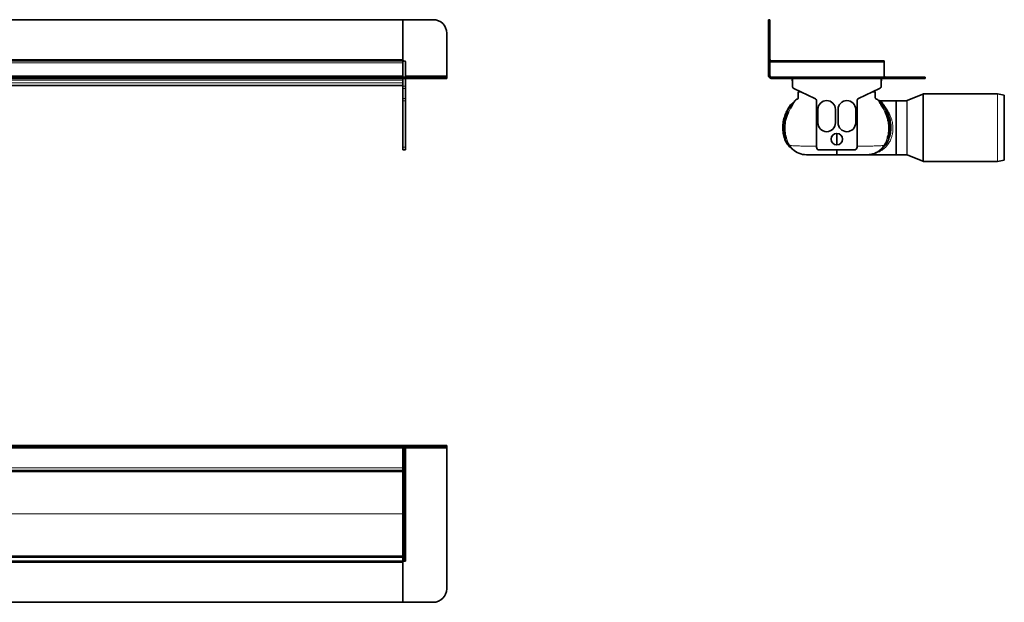
# Model space of a CAD drawing. Units: millimetres. Extents: x 331 to 1788, y 540 to 1030.
# Drawn here: x 1059 to 1788, y 598 to 1030 of the extents above; entities that cross this region are included whole.
import ezdxf

# ---------------------------------------------------------------- set-up
doc = ezdxf.new("R2010")
doc.units = ezdxf.units.MM
doc.header["$LTSCALE"] = 5

msp = doc.modelspace()

# ---------------------------------------------------------------- linework, layer by layer
at = {"color": 7, "linetype": 'Continuous', "lineweight": 35}
for p, q in [((363.11, 1029.6), (1343.11, 1029.6)), ((1343.11, 1029.6), (1343.11, 1000.1)), ((1343.11, 1029.6), (1365.61, 1029.6)), ((1613.86, 1029.6), (1614.86, 1029.6)), ((1613.86, 1019.6), (1613.86, 1029.6)), ((1614.86, 1029.6), (1614.89, 1029.6)), ((1614.86, 1029.6), (1614.86, 1019.6)), ((1614.89, 1000.1), (1614.89, 1029.6)), ((1375.61, 1019.6), (1375.61, 988.1)), ((1613.86, 1019.6), (1613.86, 988.1)), ((1614.86, 1019.6), (1614.86, 988.1)), ((1343.11, 999.1), (363.11, 999.1)), ((1343.11, 999.1), (363.11, 999.1)), ((1343.11, 999.1), (1343.11, 1000.1)), ((1343.11, 999.1), (1343.11, 998.1)), ((1699.39, 999.1), (1614.89, 999.1)), ((1614.89, 998.1), (1614.89, 999.1)), ((1699.39, 999.1), (1699.39, 998.1)), ((1343.11, 998.1), (1343.11, 988.1)), ((1343.11, 997.6), (1343.11, 988.1)), ((1345.11, 998.1), (1345.11, 987.1)), ((1614.89, 988.1), (1614.89, 998.1)), ((1699.39, 998.1), (1699.39, 987.1)), ((1343.11, 987.1), (363.11, 987.1)), ((1343.11, 986.1), (363.11, 986.1)), ((1343.11, 987.1), (1343.11, 988.1)), ((1343.11, 986.1), (1343.11, 987.1)), ((1343.11, 987.1), (1365.61, 987.1)), ((1343.11, 984.76), (1343.11, 986.1)), ((1343.11, 986.1), (1365.61, 986.1)), ((1343.11, 984), (1343.11, 984.76)), ((1343.11, 984), (1343.11, 980.37)), ((1345.11, 986.1), (1345.11, 980.37)), ((1365.61, 987.1), (1375.61, 987.1)), ((1375.61, 986.1), (1365.61, 986.1)), ((1375.61, 987.1), (1375.61, 988.1)), ((1375.61, 987.1), (1375.61, 986.1)), ((1719.86, 987.1), (1615.86, 987.1)), ((1719.86, 986.1), (1615.86, 986.1)), ((1631.39, 986.1), (1631.39, 984.76)), ((1631.49, 980.37), (1631.49, 986.1)), ((1697.24, 986.1), (1697.24, 980.37)), ((1697.39, 984.76), (1697.39, 986.1)), ((1719.86, 987.1), (1729.86, 987.1)), ((1729.86, 986.1), (1719.86, 986.1)), ((1729.89, 987.1), (1729.86, 987.1)), ((1729.86, 987.1), (1729.86, 986.1)), ((1729.89, 986.1), (1729.86, 986.1)), ((1729.89, 986.1), (1729.89, 987.1)), ((936.07, 981), (1343.11, 981)), ((1343.11, 978.56), (1343.11, 980.37)), ((1343.11, 978.56), (1343.11, 971.3)), ((1345.11, 980.37), (1345.11, 978.56)), ((1345.11, 978.56), (1345.11, 971.3)), ((1648.21, 971.3), (1632.64, 978.56)), ((1636.39, 976.82), (1636.39, 976.1)), ((1696.08, 978.56), (1680.52, 971.3)), ((1692.39, 976.84), (1692.39, 976.1)), ((1343.11, 969.49), (1343.11, 971.3)), ((1343.11, 969.49), (1343.11, 935.2)), ((1345.11, 971.3), (1345.11, 969.49)), ((1345.11, 969.49), (1345.11, 935.2)), ((1635.89, 972.68), (1635.89, 976.1)), ((1636.39, 976.1), (1637.92, 976.1)), ((1649.36, 935.2), (1649.36, 969.49)), ((1679.36, 969.49), (1679.36, 935.2)), ((1690.8, 976.1), (1692.39, 976.1)), ((1696.22, 969.65), (1695.89, 969.69)), ((1708.39, 969.65), (1696.31, 969.65)), ((1716.27, 969.65), (1708.39, 969.65)), ((1708.39, 969.65), (1708.39, 929.65)), ((1708.39, 949.65), (1708.39, 969.65)), ((1728.16, 974.56), (1716.5, 969.7)), ((1783.33, 974.65), (1728.63, 974.65)), ((1788.39, 973.68), (1783.44, 974.64)), ((1788.39, 949.65), (1788.39, 973.68)), ((1627.41, 961.89), (1628.89, 964.61)), ((1632.09, 968.08), (1631.99, 968.01)), ((1650.36, 953.2), (1650.36, 963.2)), ((1663.36, 963.2), (1663.36, 953.2)), ((1665.36, 953.2), (1665.36, 963.2)), ((1678.36, 963.2), (1678.36, 953.2)), ((1696.68, 968.08), (1696.78, 968.01)), ((1701.36, 961.89), (1699.89, 964.61)), ((1708.39, 929.65), (1708.39, 949.65)), ((1788.39, 925.62), (1788.39, 949.65)), ((1343.11, 933.2), (1343.11, 935.2)), ((1345.11, 933.2), (1343.11, 933.2)), ((1345.11, 935.2), (1345.11, 933.2)), ((1677.36, 933.2), (1651.36, 933.2)), ((1697.18, 933.73), (1697.17, 933.73)), ((1686.4, 929.65), (1708.39, 929.65)), ((1708.39, 929.65), (1716.27, 929.65)), ((1716.5, 929.6), (1728.16, 924.74)), ((1728.63, 924.65), (1783.33, 924.65)), ((1783.44, 924.66), (1788.39, 925.62)), ((363.11, 714.28), (1343.11, 714.28)), ((363.11, 713.28), (1343.11, 713.28)), ((1343.11, 714.3), (1365.61, 714.3)), ((1343.11, 714.3), (1343.11, 713.3)), ((1343.11, 714.28), (1343.11, 713.28)), ((1343.11, 713.3), (1365.61, 713.3)), ((1343.11, 712.28), (1343.11, 713.28)), ((1343.11, 713.28), (1344.11, 713.28)), ((1343.11, 697.78), (1343.11, 712.28)), ((1344.11, 713.28), (1345.11, 713.28)), ((1345.11, 713.28), (1345.11, 628.78)), ((1365.61, 714.3), (1375.61, 714.3)), ((1375.61, 713.3), (1365.61, 713.3)), ((1375.61, 714.3), (1375.61, 713.3)), ((1375.61, 712.3), (1375.61, 713.3)), ((1375.61, 608.3), (1375.61, 712.3)), ((1343.11, 695.78), (363.11, 695.78)), ((1343.11, 697.78), (1343.11, 696.05)), ((1343.11, 631.69), (1343.11, 696.05)), ((363.11, 631.78), (1343.11, 631.78)), ((363.11, 628.78), (1343.11, 628.78)), ((1343.11, 631.69), (1343.11, 628.86)), ((1343.11, 628.78), (1343.11, 628.86)), ((1343.11, 627.78), (1343.11, 628.78)), ((1344.11, 628.78), (1343.11, 628.78)), ((1343.11, 627.78), (1343.11, 598.28)), ((1343.11, 627.78), (1343.11, 598.3)), ((1345.11, 628.78), (1344.11, 628.78)), ((1343.11, 598.28), (363.11, 598.28)), ((1343.11, 598.3), (1365.61, 598.3))]:
    msp.add_line(p, q, dxfattribs=at)
at = {"color": 8, "linetype": 'Continuous', "lineweight": 18}
for p, q in [((1614.86, 1019.6), (1613.86, 1019.6)), ((1343.11, 1000.1), (363.11, 1000.1)), ((1614.86, 1000.1), (1614.89, 1000.1)), ((363.11, 997.6), (1343.11, 997.6)), ((1699.39, 998.1), (1614.89, 998.1)), ((1343.11, 988.1), (363.11, 988.1)), ((363.11, 984.76), (1343.11, 984.76)), ((1375.61, 988.1), (1345.11, 988.1)), ((1365.61, 986.1), (1365.61, 987.1)), ((1614.86, 988.1), (1613.86, 988.1)), ((1615.86, 987.1), (1615.86, 986.1)), ((1631.39, 984.76), (1631.49, 984.76)), ((1697.39, 984.76), (1697.24, 984.76)), ((1719.86, 986.1), (1719.86, 987.1)), ((363.11, 982.77), (1343.11, 982.77)), ((936.07, 981), (1343.11, 981)), ((1343.11, 980.37), (1345.11, 980.37)), ((1345.11, 978.56), (1343.11, 978.56)), ((1343.11, 971.3), (1345.11, 971.3)), ((1345.11, 969.49), (1343.11, 969.49)), ((1716.27, 949.65), (1716.27, 969.65)), ((1716.5, 969.7), (1716.5, 929.6)), ((1728.16, 949.65), (1728.16, 974.56)), ((1728.63, 974.65), (1728.63, 924.65)), ((1783.33, 924.65), (1783.33, 974.65)), ((1783.44, 974.64), (1783.44, 924.66)), ((1627.91, 961.62), (1629.37, 964.33)), ((1630.11, 963.94), (1628.67, 961.24)), ((1700.86, 961.62), (1699.4, 964.33)), ((1716.27, 929.65), (1716.27, 949.65)), ((1728.16, 924.74), (1728.16, 949.65)), ((1343.11, 935.2), (1345.11, 935.2)), ((363.11, 712.28), (1343.11, 712.28)), ((1344.11, 628.78), (1344.11, 713.28)), ((1345.11, 712.3), (1375.61, 712.3)), ((1365.61, 713.3), (1365.61, 714.3)), ((1343.11, 697.78), (363.11, 697.78)), ((363.11, 694.83), (1343.11, 694.83)), ((936.11, 663.83), (1343.11, 663.83)), ((936.11, 663.72), (1343.11, 663.72)), ((363.11, 632.72), (1343.11, 632.72)), ((363.11, 627.78), (1343.11, 627.78))]:
    msp.add_line(p, q, dxfattribs=at)
at = {"color": 7, "linetype": 'Continuous', "lineweight": 35, "flags": 128}
msp.add_lwpolyline([(1631.39, 984.76), (1631.42, 984.39), (1631.49, 984.14)], dxfattribs=at)
at = {"color": 7, "linetype": 'Continuous', "lineweight": 35}
msp.add_circle((1664.36, 941.2), 4.25, dxfattribs=at)
for centre, radius, start, end in [((1365.61, 1019.6), 10, 0, 90), ((1344.11, 998.1), 1, 90, 180), ((1344.11, 998.1), 1, 0, 90), ((1615.89, 1000.1), 1, 180, 270), ((1615.86, 988.1), 2, 180, 270), ((1615.86, 988.1), 1, 180, 270), ((1615.89, 988.1), 1, 180, 270), ((1695.39, 984.76), 2, 337.66835, 0), ((1700.39, 988.1), 1, 180, 270), ((1633.49, 980.37), 2, 180, 245), ((1695.24, 980.37), 2, 295, 0), ((1647.36, 969.49), 2, 0, 65), ((1656.86, 963.2), 6.5, 0, 180), ((1671.86, 963.2), 6.5, 0, 180), ((1681.36, 969.49), 2, 115, 180), ((1716.27, 970.25), 0.6, 270, 292.61986), ((1728.63, 973.45), 1.2, 90, 112.61986), ((1783.33, 974.05), 0.6, 78.99976, 90), ((1630.3, 970.49), 3, 304.26459, 312.894), ((1656.86, 953.2), 6.5, 180, 0), ((1671.86, 953.2), 6.5, 180, 0), ((1641.9, 944.65), 15, 226.86108, 269.9242), ((1651.36, 935.2), 2, 180, 270), ((1677.36, 935.2), 2, 270, 0), ((1686.88, 944.65), 15, 270.0758, 312.16902), ((1716.27, 929.05), 0.6, 67.38014, 90), ((1728.63, 925.85), 1.2, 247.38014, 270), ((1783.33, 925.25), 0.6, 270, 281.00024), ((1365.61, 608.3), 10, 270, 0)]:
    msp.add_arc(centre, radius, start, end, dxfattribs=at)
at = {"color": 8, "linetype": 'Continuous', "lineweight": 18}
for centre, radius, start, end in [((1636.69, 977.66), 15.21, 239.10794, 241.20849), ((1642, 987.35), 26.25, 241.24923, 243.0735), ((1630.44, 970.58), 3, 303.56905, 327.96091), ((1630.3, 970.49), 3, 312.89403, 327.90112), ((1698.34, 970.58), 3, 212.03909, 236.43095), ((1698.47, 970.49), 3, 212.09883, 235.73533), ((1686.78, 987.35), 26.25, 296.9265, 298.75077), ((1692.08, 977.66), 15.21, 298.79151, 300.89206), ((1634.7, 974.61), 14.66, 240.17115, 242.39988), ((1637.39, 979.79), 20.5, 242.45068, 244.84162), ((1691.38, 979.79), 20.5, 295.15838, 297.54932), ((1694.07, 974.61), 14.66, 297.60012, 299.82885), ((1630.31, 929.59), 12.53, 108.6683, 111.10559), ((1631.69, 925.46), 16.88, 105.88157, 108.594), ((1697.09, 925.46), 16.88, 71.406, 74.11843), ((1698.46, 929.59), 12.53, 68.89441, 71.3317), ((1629.26, 935.97), 0.696, 74.73844, 121.31418), ((1629.92, 931.25), 2.99, 48.10403, 55.9719), ((1630.5, 930.91), 2.96, 49.82095, 58.12978), ((1698.27, 930.91), 2.96, 121.87022, 130.17905), ((1698.86, 931.25), 2.99, 124.0281, 131.89597), ((1699.51, 935.97), 0.696, 58.68582, 105.26156), ((1700.62, 933.57), 3.58, 67.96752, 89.34349)]:
    msp.add_arc(centre, radius, start, end, dxfattribs=at)
at = {"color": 7, "linetype": 'Continuous', "lineweight": 35}
for points, knots in [([(1635.89, 974.1), (1635.89, 974.09), (1635.89, 974.06), (1635.88, 973.68), (1635.9, 973.06), (1635.87, 972.35), (1635.93, 971.82), (1635.77, 971.34), (1635.4, 970.96), (1634.55, 970.66), (1633.6, 970.01), (1633.12, 969.27), (1632.94, 969)], [0, 0, 0, 0, 0.18908, 0.374545, 0.539501, 0.615421, 0.688075, 0.723559, 0.758133, 0.82221, 0.935073, 1, 1, 1, 1]), ([(1635.89, 976.1), (1635.87, 976.1), (1635.85, 976.1), (1635.98, 976.1), (1635.82, 976.1), (1636.14, 976.1), (1636.92, 976.1), (1637.76, 976.1), (1637.92, 976.1)], [0, 0, 0, 0, 0.369906, 0.749688, 0.827861, 0.905814, 0.982783, 1, 1, 1, 1]), ([(1692.89, 976.1), (1692.9, 976.1), (1692.92, 976.1), (1692.79, 976.1), (1692.95, 976.1), (1692.64, 976.1), (1691.84, 976.1), (1690.97, 976.1), (1690.8, 976.1)], [0, 0, 0, 0, 0.369196, 0.74825, 0.826274, 0.904077, 0.980899, 1, 1, 1, 1]), ([(1696.11, 968.61), (1695.85, 969.02), (1695.28, 969.9), (1694.22, 970.66), (1693.38, 970.96), (1693, 971.34), (1692.84, 971.82), (1692.9, 972.35), (1692.88, 973.06), (1692.89, 973.68), (1692.89, 974.06), (1692.89, 974.09), (1692.89, 974.1)], [0, 0, 0, 0, 0.094472, 0.203769, 0.265821, 0.299304, 0.333666, 0.404024, 0.477546, 0.637289, 0.816894, 1, 1, 1, 1]), ([(1692.89, 973.06), (1692.89, 973.11), (1692.89, 973.72), (1692.89, 974.5), (1692.89, 975.29), (1692.89, 975.84), (1692.89, 976.08), (1692.89, 976.09), (1692.89, 976.1)], [0, 0, 0, 0, 0.012506, 0.146217, 0.295385, 0.458462, 0.722755, 1, 1, 1, 1]), ([(1696.1, 969.67), (1696, 969.68), (1695.72, 969.69), (1695.38, 969.79), (1695.16, 969.89), (1695.1, 969.92)], [0, 0, 0, 0, 0.292607, 0.793669, 1, 1, 1, 1]), ([(1696.22, 969.65), (1696.22, 969.65), (1696.23, 969.65), (1696.23, 969.65), (1696.26, 969.65), (1696.28, 969.65), (1696.31, 969.65)], [0, 0, 0, 0, 0.103524, 0.155287, 0.207049, 1, 1, 1, 1]), ([(1628.89, 964.61), (1629.15, 965.04), (1629.69, 965.92), (1630.66, 966.96), (1631.48, 967.66), (1631.95, 967.98), (1632.09, 968.08)], [0, 0, 0, 0, 0.31665, 0.642201, 0.885271, 1, 1, 1, 1]), ([(1632.98, 968.98), (1632.98, 968.98), (1632.97, 968.97), (1632.94, 968.9), (1632.79, 968.65), (1632.42, 968.03), (1631.79, 966.95), (1630.98, 965.53), (1630.4, 964.47), (1630.11, 963.94)], [0, 0, 0, 0, 0.000009, 0.054655, 0.154596, 0.281512, 0.475779, 0.737221, 1, 1, 1, 1]), ([(1632.78, 968.8), (1632.78, 968.8), (1632.78, 968.8), (1632.76, 968.77), (1632.72, 968.71), (1632.59, 968.54), (1632.45, 968.4), (1632.35, 968.3)], [0, 0, 0, 0, 0.12491, 0.237078, 0.330819, 0.481461, 1, 1, 1, 1]), ([(1632.77, 968.79), (1632.77, 968.79), (1632.84, 968.89), (1632.84, 968.89), (1632.85, 968.9)], [0, 0, 0, 0, 0.048788, 1, 1, 1, 1]), ([(1695.8, 968.98), (1695.8, 968.98), (1695.8, 968.97), (1695.84, 968.9), (1695.99, 968.65), (1696.35, 968.03), (1696.98, 966.95), (1697.79, 965.53), (1698.37, 964.47), (1698.66, 963.94)], [0, 0, 0, 0, 0.000009, 0.054655, 0.154596, 0.281512, 0.475779, 0.737221, 1, 1, 1, 1]), ([(1696, 968.79), (1696, 968.79), (1695.94, 968.89), (1695.93, 968.89), (1695.93, 968.9)], [0, 0, 0, 0, 0.049487, 1, 1, 1, 1]), ([(1696.77, 968.03), (1696.66, 968.11), (1696.45, 968.26), (1696.23, 968.49), (1696.09, 968.66), (1696.03, 968.75), (1696.01, 968.78), (1695.99, 968.8), (1695.99, 968.8), (1695.99, 968.8)], [0, 0, 0, 0, 0.311852, 0.583525, 0.747237, 0.816507, 0.869191, 0.929379, 1, 1, 1, 1]), ([(1699.89, 964.61), (1699.62, 965.04), (1699.08, 965.92), (1698.19, 966.88), (1697.37, 967.6), (1696.91, 967.92), (1696.68, 968.08)], [0, 0, 0, 0, 0.316635, 0.64217, 0.820358, 1, 1, 1, 1]), ([(1625.8, 941.28), (1625.4, 942.66), (1624.58, 945.47), (1624.27, 949.84), (1624.65, 954.23), (1625.56, 957.67), (1626.56, 960.21), (1627.13, 961.33), (1627.41, 961.89)], [0, 0, 0, 0, 0.202947, 0.411777, 0.614726, 0.823567, 0.911554, 1, 1, 1, 1]), ([(1628.67, 961.24), (1628.19, 960.19), (1626.92, 957.41), (1625.96, 952.99), (1625.75, 948.2), (1626.21, 944.56), (1626.85, 942.43), (1627.07, 941.7)], [0, 0, 0, 0, 0.172016, 0.455977, 0.667992, 0.886316, 1, 1, 1, 1]), ([(1700.1, 961.24), (1700.58, 960.19), (1701.86, 957.41), (1702.82, 952.99), (1703.02, 948.2), (1702.56, 944.56), (1701.92, 942.43), (1701.71, 941.7)], [0, 0, 0, 0, 0.172016, 0.455977, 0.667992, 0.886316, 1, 1, 1, 1]), ([(1702.97, 941.28), (1703.37, 942.66), (1704.19, 945.47), (1704.5, 949.84), (1704.12, 954.23), (1703.21, 957.67), (1702.21, 960.21), (1701.65, 961.33), (1701.36, 961.89)], [0, 0, 0, 0, 0.202947, 0.411777, 0.614726, 0.823567, 0.911554, 1, 1, 1, 1]), ([(1632.06, 933.43), (1631.91, 933.52), (1630.89, 934.18), (1629.5, 935.34), (1627.92, 937.17), (1626.71, 939.01), (1626.1, 940.52), (1625.8, 941.28)], [0, 0, 0, 0, 0.05421, 0.361206, 0.526765, 0.763379, 1, 1, 1, 1]), ([(1664.39, 945.43), (1664.39, 943.9), (1664.39, 940.89), (1664.39, 938.29), (1664.39, 937.01)], [0, 0, 0, 0, 0.508384, 1, 1, 1, 1]), ([(1696.71, 933.43), (1696.86, 933.52), (1697.88, 934.18), (1699.27, 935.34), (1700.85, 937.17), (1702.07, 939.01), (1702.67, 940.52), (1702.97, 941.28)], [0, 0, 0, 0, 0.05421, 0.361206, 0.526765, 0.763379, 1, 1, 1, 1]), ([(1631.59, 933.73), (1631.63, 933.7), (1631.7, 933.66), (1631.78, 933.6), (1631.82, 933.56), (1631.84, 933.55), (1631.84, 933.54), (1631.84, 933.54), (1631.84, 933.54)], [0, 0, 0, 0, 0.319255, 0.603063, 0.731831, 0.831117, 0.940001, 1, 1, 1, 1]), ([(1664.39, 933.2), (1664.39, 932.88), (1664.39, 932.01), (1664.39, 930.97), (1664.39, 930.16), (1664.39, 929.73), (1664.39, 929.68), (1664.39, 929.65)], [0, 0, 0, 0, 0.14121, 0.378777, 0.623192, 0.809982, 1, 1, 1, 1]), ([(1696.93, 933.54), (1696.93, 933.54), (1696.93, 933.54), (1696.94, 933.55), (1696.98, 933.58), (1697.06, 933.65), (1697.13, 933.69), (1697.18, 933.73)], [0, 0, 0, 0, 0.091037, 0.235354, 0.354745, 0.576625, 1, 1, 1, 1]), ([(1664.39, 929.65), (1663.34, 929.65), (1660.84, 929.65), (1657.02, 929.65), (1653.26, 929.65), (1649.96, 929.65), (1647.28, 929.65), (1645.09, 929.65), (1643.5, 929.65), (1642.44, 929.65), (1641.79, 929.65), (1641.85, 929.65), (1641.9, 929.65)], [0, 0, 0, 0, 0.05698, 0.135302, 0.216013, 0.286855, 0.359348, 0.425307, 0.492858, 0.556594, 0.622313, 1, 1, 1, 1]), ([(1664.39, 929.65), (1665.44, 929.65), (1667.95, 929.65), (1671.77, 929.65), (1675.55, 929.65), (1678.82, 929.65), (1681.51, 929.65), (1683.69, 929.65), (1685.3, 929.65), (1686.29, 929.65), (1687.05, 929.65), (1686.95, 929.65), (1686.87, 929.65)], [0, 0, 0, 0, 0.056985, 0.136494, 0.216024, 0.2877, 0.359369, 0.42615, 0.492887, 0.557531, 0.62228, 1, 1, 1, 1])]:
    msp.add_open_spline(points, degree=3, knots=knots, dxfattribs=at)
at = {"color": 8, "linetype": 'Continuous', "lineweight": 18}
for points, knots in [([(1698.55, 966.43), (1698.29, 966.91), (1697.77, 967.89), (1697.06, 968.88), (1696.38, 969.54), (1696.27, 969.61), (1696.22, 969.65)], [0, 0, 0, 0, 0.242699, 0.501826, 0.766441, 1, 1, 1, 1]), ([(1696.31, 969.65), (1696.31, 969.65), (1696.33, 969.64), (1696.57, 969.49), (1697.36, 968.93), (1698.33, 967.82), (1699.32, 966.43), (1700.59, 964.57), (1702.01, 962.32), (1703.4, 959.93), (1704.49, 957.5), (1705.26, 954.94), (1705.78, 952.33), (1706.01, 949.62), (1705.91, 946.87), (1705.46, 944.21), (1704.65, 941.6), (1703.49, 939.1), (1702.47, 937.63), (1701.96, 936.89)], [0, 0, 0, 0, 0.013573, 0.04557, 0.130995, 0.189128, 0.247247, 0.322175, 0.39714, 0.460845, 0.52445, 0.580898, 0.637326, 0.694728, 0.752109, 0.809712, 0.867359, 0.933634, 1, 1, 1, 1]), ([(1629.37, 964.33), (1629.93, 965.22), (1630.65, 966.36), (1631.63, 967.5), (1631.96, 967.88), (1632.07, 968.02), (1632.11, 968.07), (1632.12, 968.1), (1632.1, 968.09), (1632.09, 968.08)], [0, 0, 0, 0, 0.611316, 0.793407, 0.885417, 0.91942, 0.94345, 0.97499, 1, 1, 1, 1]), ([(1632.85, 968.9), (1632.86, 968.91), (1632.9, 968.94), (1632.95, 968.97), (1632.98, 968.99)], [0, 0, 0, 0, 0.499986, 1, 1, 1, 1]), ([(1632.98, 968.99), (1632.98, 968.99), (1632.98, 968.99), (1632.98, 968.98), (1632.98, 968.98)], [0, 0, 0, 0, 0.999813, 1, 1, 1, 1]), ([(1695.93, 968.9), (1695.92, 968.9), (1695.9, 968.92), (1695.87, 968.94), (1695.84, 968.96), (1695.81, 968.98), (1695.79, 968.99)], [0, 0, 0, 0, 0.249991, 0.499987, 0.749993, 1, 1, 1, 1]), ([(1695.79, 968.99), (1695.79, 968.99), (1695.79, 968.99), (1695.79, 968.98), (1695.8, 968.98), (1695.8, 968.98)], [0, 0, 0, 0, 0.499357, 0.999813, 1, 1, 1, 1]), ([(1699.4, 964.33), (1698.85, 965.22), (1698.12, 966.36), (1697.14, 967.5), (1696.81, 967.88), (1696.7, 968.02), (1696.66, 968.07), (1696.65, 968.1), (1696.67, 968.09), (1696.68, 968.08)], [0, 0, 0, 0, 0.611316, 0.793407, 0.885417, 0.91942, 0.94345, 0.97499, 1, 1, 1, 1]), ([(1698.66, 963.94), (1698.91, 963.49), (1699.27, 962.82), (1699.75, 961.92), (1699.98, 961.46), (1700.1, 961.24)], [0, 0, 0, 0, 0.499971, 0.749983, 1, 1, 1, 1]), ([(1626.3, 941.46), (1626.07, 942.21), (1625.4, 944.39), (1624.89, 948.15), (1625.04, 953.09), (1626.06, 957.68), (1627.4, 960.53), (1627.91, 961.62)], [0, 0, 0, 0, 0.113919, 0.329087, 0.544294, 0.827429, 1, 1, 1, 1]), ([(1702.47, 941.46), (1702.7, 942.21), (1703.36, 944.37), (1703.88, 948.12), (1703.73, 953.07), (1702.71, 957.68), (1701.37, 960.53), (1700.86, 961.62)], [0, 0, 0, 0, 0.113916, 0.325801, 0.544304, 0.827433, 1, 1, 1, 1]), ([(1628.9, 936.56), (1628.51, 937.11), (1627.74, 938.21), (1627.02, 939.64), (1626.56, 940.74), (1626.39, 941.22), (1626.3, 941.46)], [0, 0, 0, 0, 0.359858, 0.724606, 0.862168, 1, 1, 1, 1]), ([(1627.07, 941.7), (1627.38, 940.82), (1628.03, 939.06), (1628.97, 937.45), (1629.44, 936.64)], [0, 0, 0, 0, 0.495396, 1, 1, 1, 1]), ([(1701.71, 941.7), (1701.55, 941.26), (1701.25, 940.38), (1700.69, 939.1), (1700.06, 937.84), (1699.57, 937.04), (1699.33, 936.64)], [0, 0, 0, 0, 0.247159, 0.495347, 0.746978, 1, 1, 1, 1]), ([(1699.87, 936.56), (1700.26, 937.11), (1701.04, 938.21), (1701.76, 939.64), (1702.21, 940.74), (1702.38, 941.22), (1702.47, 941.46)], [0, 0, 0, 0, 0.359858, 0.724606, 0.862168, 1, 1, 1, 1]), ([(1632.06, 933.43), (1632.07, 933.42), (1632.08, 933.42), (1632.08, 933.42), (1632.06, 933.43), (1632.01, 933.47), (1631.84, 933.6), (1631.17, 934.13), (1630.42, 934.81), (1629.55, 935.74), (1629.16, 936.23), (1628.9, 936.56)], [0, 0, 0, 0, 0.011773, 0.022711, 0.034109, 0.044872, 0.084398, 0.180173, 0.600476, 0.730108, 1, 1, 1, 1]), ([(1629.44, 936.64), (1629.46, 936.64), (1629.51, 936.66), (1630.07, 936.53), (1631.77, 936.27), (1634.29, 936.18), (1637.59, 936.08), (1641.64, 936), (1645.59, 935.93), (1648.35, 935.91), (1649.36, 935.9)], [0, 0, 0, 0, 0.072692, 0.211634, 0.350803, 0.489717, 0.628674, 0.772503, 0.916344, 1, 1, 1, 1]), ([(1629.44, 936.64), (1629.78, 936.14), (1630.5, 935.07), (1631.54, 933.98), (1632.17, 933.4), (1632.35, 933.24), (1632.42, 933.17), (1632.41, 933.17), (1632.41, 933.17)], [0, 0, 0, 0, 0.345561, 0.737795, 0.848288, 0.909143, 0.954019, 1, 1, 1, 1]), ([(1632.41, 933.17), (1632.31, 933.24), (1632.09, 933.37), (1631.97, 933.44), (1631.91, 933.48)], [0, 0, 0, 0, 0.499847, 1, 1, 1, 1]), ([(1699.33, 936.64), (1699.31, 936.64), (1699.26, 936.66), (1698.7, 936.53), (1697, 936.27), (1694.48, 936.18), (1691.18, 936.08), (1687.13, 936), (1683.17, 935.93), (1680.39, 935.91), (1679.36, 935.9)], [0, 0, 0, 0, 0.072591, 0.211339, 0.350315, 0.489035, 0.627798, 0.771426, 0.915067, 1, 1, 1, 1]), ([(1701.96, 936.89), (1701.26, 936.07), (1699.84, 934.39), (1697.71, 932.87), (1696.36, 932.11), (1695.89, 931.87), (1695.89, 931.87)], [0, 0, 0, 0, 0.391659, 0.794356, 0.99722, 1, 1, 1, 1]), ([(1695.89, 931.87), (1696.25, 932.15), (1696.98, 932.71), (1698.16, 933.83), (1699.25, 935.02), (1699.92, 936.04), (1700.17, 936.44)], [0, 0, 0, 0, 0.23521, 0.471257, 0.797148, 1, 1, 1, 1]), ([(1699.33, 936.64), (1698.99, 936.14), (1698.27, 935.07), (1697.23, 933.98), (1696.6, 933.4), (1696.43, 933.24), (1696.36, 933.17), (1696.36, 933.17), (1696.36, 933.17)], [0, 0, 0, 0, 0.345561, 0.737795, 0.848288, 0.909143, 0.954019, 1, 1, 1, 1]), ([(1696.36, 933.17), (1696.41, 933.21), (1696.52, 933.27), (1696.66, 933.35), (1696.77, 933.43), (1696.83, 933.46), (1696.86, 933.48)], [0, 0, 0, 0, 0.249907, 0.499845, 0.749897, 1, 1, 1, 1]), ([(1696.71, 933.43), (1696.7, 933.42), (1696.69, 933.42), (1696.69, 933.42), (1696.71, 933.43), (1696.76, 933.47), (1696.93, 933.6), (1697.6, 934.13), (1698.35, 934.81), (1699.23, 935.74), (1699.61, 936.23), (1699.87, 936.56)], [0, 0, 0, 0, 0.011773, 0.022711, 0.034109, 0.044872, 0.084398, 0.180173, 0.600476, 0.730108, 1, 1, 1, 1]), ([(1696.86, 933.48), (1696.86, 933.49), (1696.87, 933.49), (1696.92, 933.53), (1696.93, 933.54)], [0, 0, 0, 0, 0.734036, 1, 1, 1, 1]), ([(1695.89, 931.87), (1694.85, 931.41), (1692.77, 930.49), (1690.18, 929.92), (1688.67, 929.78), (1688.27, 929.74)], [0, 0, 0, 0, 0.419686, 0.845907, 1, 1, 1, 1])]:
    msp.add_open_spline(points, degree=3, knots=knots, dxfattribs=at)

doc.saveas('drawing.dxf')
